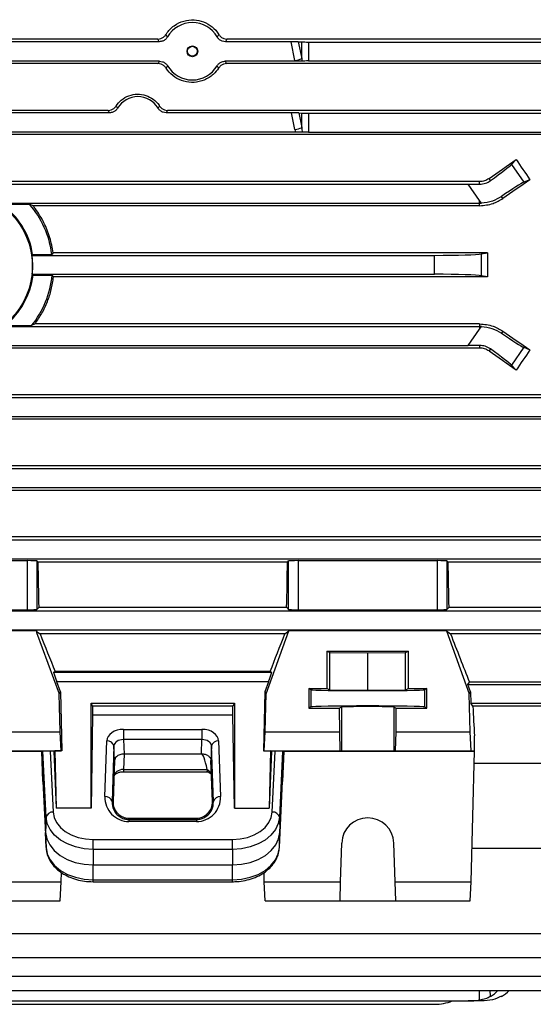
# Model space of a CAD drawing. Units: millimetres. Extents: x -1628 to 1032, y -932 to 932.
# Drawn here: x 674 to 782, y -205 to 2 of the extents above; entities that cross this region are included whole.
import ezdxf

# ---------------------------------------------------------------- set-up
doc = ezdxf.new("R2010")
doc.units = ezdxf.units.MM

msp = doc.modelspace()

# ---------------------------------------------------------------- linework, layer by layer
at = {"color": 7, "linetype": 'Continuous', "lineweight": 25}
for p, q in [((703.01, -1.8), (644.57, -1.8)), ((829.95, -1.8), (717.57, -1.8)), ((703.32, -2.36), (644.25, -2.36)), ((731.13, -2.36), (717.25, -2.36)), ((731.94, -6.32), (731.13, -2.36)), ((732.63, -2.38), (733.36, -2.41)), ((732.63, -2.38), (733.36, -5.92)), ((733.36, -5.92), (733.36, -2.41)), ((734.77, -2.43), (818.4, -2.43)), ((734.77, -2.43), (734.77, -6.43)), ((703.34, -6.47), (644.24, -6.47)), ((703.04, -6.99), (644.53, -6.99)), ((731.97, -6.47), (717.24, -6.47)), ((829.64, -6.99), (717.53, -6.99)), ((734.77, -6.43), (818.4, -6.43)), ((692.81, -17.36), (654.76, -17.36)), ((692.53, -16.85), (655.05, -16.85)), ((731.22, -17.36), (704.76, -17.36)), ((829.68, -16.85), (705.05, -16.85)), ((731.94, -20.9), (731.22, -17.36)), ((732.72, -17.39), (733.36, -17.41)), ((732.72, -17.39), (733.36, -20.49)), ((733.36, -20.49), (733.36, -17.41)), ((734.77, -17.43), (818.4, -17.43)), ((734.77, -17.43), (734.77, -21.43)), ((829.49, -21.96), (575.79, -21.96)), ((732.07, -21.46), (615.51, -21.46)), ((734.77, -21.43), (818.4, -21.43)), ((777.59, -28.27), (778.62, -27.2)), ((777.59, -28.27), (780.22, -32.02)), ((624.1, -32.43), (768.48, -32.43)), ((770.9, -31.87), (670.65, -31.87)), ((770.9, -35.89), (768.48, -32.43)), ((770.9, -32.42), (770.9, -31.87)), ((773.18, -31.68), (772.88, -31.25)), ((781.48, -31.47), (780.22, -32.02)), ((775.8, -35.42), (775.51, -35.01)), ((669.39, -36.43), (770.9, -36.43)), ((669.96, -36.6), (675.89, -36.6)), ((676.67, -36.96), (675.89, -36.6)), ((770.9, -36.96), (676.67, -36.96)), ((771.27, -36.42), (770.9, -35.89)), ((770.9, -36.43), (770.9, -35.89)), ((770.9, -36.96), (770.9, -36.43)), ((676.59, -47.23), (676.42, -47.43)), ((676.42, -47.43), (761.4, -47.43)), ((676.59, -47.23), (680.63, -47.23)), ((680.93, -46.89), (680.63, -47.23)), ((772.53, -46.89), (680.93, -46.89)), ((761.4, -51.43), (761.4, -47.43)), ((771.25, -47.14), (772.53, -46.89)), ((771.25, -47.14), (771.25, -51.72)), ((676.67, -51.63), (676.49, -51.43)), ((676.49, -51.43), (761.4, -51.43)), ((676.67, -51.63), (680.7, -51.63)), ((681, -51.97), (680.7, -51.63)), ((772.53, -51.97), (771.25, -51.72)), ((772.53, -51.97), (681, -51.97)), ((670.72, -62.25), (676.37, -62.25)), ((677.1, -61.89), (676.37, -62.25)), ((770.9, -61.89), (677.1, -61.89)), ((770.9, -61.89), (770.9, -62.43)), ((670.21, -62.43), (770.9, -62.43)), ((768.48, -66.43), (770.9, -62.97)), ((770.9, -62.43), (770.9, -62.97)), ((770.9, -62.97), (771.27, -62.44)), ((775.8, -63.43), (775.51, -63.85)), ((624.1, -66.43), (768.48, -66.43)), ((770.9, -66.44), (770.9, -66.98)), ((770.9, -66.98), (671.6, -66.98)), ((773.18, -67.18), (772.88, -67.61)), ((780.22, -66.83), (777.59, -70.58)), ((780.22, -66.83), (781.48, -67.39)), ((778.62, -71.66), (777.59, -70.58)), ((829.49, -76.89), (575.79, -76.89)), ((575.79, -77.43), (818.4, -77.43)), ((575.79, -81.43), (818.4, -81.43)), ((829.68, -82), (575.79, -82)), ((829.64, -91.86), (575.79, -91.86)), ((575.79, -92.43), (818.4, -92.43)), ((575.79, -96.43), (818.4, -96.43)), ((829.95, -97.05), (575.79, -97.05)), ((829.93, -106.81), (575.79, -106.81)), ((575.79, -107.43), (818.4, -107.43)), ((575.79, -111.43), (818.4, -111.43)), ((601.1, -111.84), (675.48, -111.84)), ((675.48, -122.19), (675.48, -111.84)), ((677.48, -111.91), (677.7, -112.14)), ((677.48, -111.91), (677.48, -122.12)), ((730.37, -112.14), (677.7, -112.14)), ((730.37, -112.14), (730.6, -111.91)), ((730.6, -122.12), (730.6, -111.91)), ((732.6, -111.84), (761.98, -111.84)), ((732.6, -111.84), (732.6, -122.19)), ((761.98, -122.19), (761.98, -111.84)), ((763.98, -111.91), (764.2, -112.14)), ((763.98, -111.91), (763.98, -122.12)), ((830.38, -112.14), (764.2, -112.14)), ((575.79, -122.43), (818.4, -122.43)), ((601.1, -122.19), (675.48, -122.19)), ((677.48, -122.12), (677.89, -121.71)), ((730.19, -121.71), (677.89, -121.71)), ((730.19, -121.71), (730.6, -122.12)), ((732.6, -122.19), (761.98, -122.19)), ((763.98, -122.12), (764.39, -121.71)), ((830.42, -121.71), (764.39, -121.71)), ((575.79, -126.43), (818.4, -126.43)), ((677.41, -126.67), (599.17, -126.67)), ((677.41, -126.67), (677.41, -126.97)), ((725.87, -139.93), (730.67, -126.67)), ((729.81, -127.27), (730.67, -126.67)), ((763.91, -126.67), (730.67, -126.67)), ((763.91, -126.67), (764.76, -127.27)), ((763.91, -126.67), (768.71, -139.93)), ((677.41, -126.75), (678.16, -127.27)), ((677.41, -126.97), (682.21, -139.93)), ((729.81, -127.27), (678.16, -127.27)), ((831.04, -127.27), (764.76, -127.27)), ((738.68, -130.93), (755.9, -130.93)), ((738.68, -130.93), (738.68, -138.83)), ((738.68, -130.93), (739.29, -131.23)), ((739.29, -139.13), (739.29, -131.23)), ((739.29, -131.23), (747.29, -131.31)), ((747.29, -131.31), (755.29, -131.23)), ((747.29, -139.21), (747.29, -131.31)), ((755.29, -131.23), (755.9, -130.93)), ((755.29, -139.13), (755.29, -131.23)), ((755.9, -138.83), (755.9, -130.93)), ((681.02, -135.39), (681.32, -135.22)), ((681.02, -135.39), (727.02, -135.39)), ((726.72, -135.22), (681.32, -135.22)), ((726.72, -135.22), (727.02, -135.39)), ((682.47, -139.53), (681.68, -137.39)), ((726.37, -137.39), (681.68, -137.39)), ((726.37, -137.39), (725.6, -139.52)), ((734.83, -138.83), (738.68, -138.83)), ((734.83, -138.83), (734.83, -142.93)), ((735.3, -139.06), (734.83, -138.83)), ((735.3, -139.06), (735.3, -142.7)), ((739.29, -139.13), (738.68, -138.83)), ((747.29, -139.21), (739.29, -139.13)), ((755.29, -139.13), (747.29, -139.21)), ((755.9, -138.83), (755.29, -139.13)), ((755.9, -138.83), (759.75, -138.83)), ((759.75, -138.83), (759.28, -139.06)), ((759.28, -139.06), (759.28, -142.7)), ((759.74, -142.93), (759.75, -138.83)), ((768.4, -137.93), (768.73, -137.45)), ((768.97, -139.52), (768.4, -137.93)), ((768.4, -137.93), (818.4, -137.93)), ((829.18, -137.45), (768.73, -137.45)), ((682.21, -139.93), (682.47, -139.53)), ((682.41, -147.93), (682.21, -139.93)), ((682.47, -139.53), (682.78, -151.97)), ((725.6, -139.52), (725.3, -151.97)), ((725.6, -139.52), (725.87, -139.93)), ((725.67, -147.93), (725.87, -139.93)), ((768.71, -139.93), (768.97, -139.52)), ((768.91, -147.93), (768.71, -139.93)), ((768.97, -139.52), (769.03, -141.93)), ((688.91, -141.93), (719.17, -141.93)), ((688.91, -164.03), (688.91, -141.93)), ((689.22, -142.55), (688.91, -141.93)), ((718.86, -142.55), (689.22, -142.55)), ((719.17, -141.93), (718.86, -142.55)), ((719.17, -141.93), (719.17, -164.03)), ((735.3, -142.7), (734.83, -142.93)), ((734.83, -142.93), (741.36, -142.93)), ((741.79, -142.71), (741.36, -142.93)), ((741.37, -147.93), (741.36, -142.93)), ((741.79, -142.71), (741.79, -151.97)), ((753.21, -142.93), (752.79, -142.71)), ((752.79, -142.71), (752.79, -151.97)), ((753.21, -142.93), (753.21, -147.93)), ((753.21, -142.93), (759.74, -142.93)), ((759.74, -142.93), (759.28, -142.7)), ((769.49, -142.55), (769.03, -141.93)), ((769.03, -141.93), (818.4, -141.93)), ((829.94, -142.55), (769.49, -142.55)), ((689.25, -144.44), (688.91, -164.03)), ((718.83, -144.44), (689.25, -144.44)), ((719.17, -164.03), (718.83, -144.44)), ((695.75, -147.44), (712.32, -147.44)), ((695.75, -147.44), (695.75, -149.6)), ((712.32, -147.44), (712.32, -149.6)), ((665.71, -147.93), (682.41, -147.93)), ((682.61, -151.94), (682.41, -147.93)), ((725.47, -151.94), (725.67, -147.93)), ((725.67, -147.93), (741.37, -147.93)), ((741.51, -151.94), (741.37, -147.93)), ((753.21, -147.93), (753.07, -151.94)), ((753.21, -147.93), (768.91, -147.93)), ((769.11, -151.94), (768.91, -147.93)), ((769.79, -152.04), (769.79, -148.78)), ((691.84, -161.62), (692.25, -149.86)), ((693.75, -150.92), (693.34, -162.68)), ((693.87, -154.01), (693.75, -150.92)), ((695.75, -149.6), (695.87, -152.63)), ((712.32, -149.6), (695.75, -149.6)), ((712.21, -152.55), (712.32, -149.6)), ((714.33, -150.92), (714.21, -154.01)), ((714.74, -162.68), (714.33, -150.92)), ((715.83, -149.86), (716.24, -161.62)), ((593.29, -152.04), (678.5, -152.04)), ((665.57, -151.94), (682.61, -151.94)), ((678.73, -152.02), (678.5, -152.04)), ((678.5, -152.04), (679.34, -169.18)), ((678.73, -158.42), (678.5, -152.04)), ((679.42, -165.97), (678.73, -152.02)), ((681.07, -152.01), (680.28, -152.01)), ((680.28, -152.01), (680.92, -164.89)), ((681.07, -152.01), (681.28, -151.97)), ((681.07, -152.01), (681.58, -164.03)), ((682.78, -151.97), (681.28, -151.97)), ((681.28, -151.97), (681.58, -164.03)), ((682.78, -151.97), (682.61, -151.94)), ((695.87, -152.63), (695.75, -155.89)), ((712.21, -152.63), (695.87, -152.63)), ((712.21, -152.63), (712.21, -152.55)), ((725.3, -151.97), (725.47, -151.94)), ((725.3, -151.97), (726.8, -151.97)), ((725.47, -151.94), (741.51, -151.94)), ((726.8, -151.97), (726.5, -164.03)), ((727.01, -152.01), (726.5, -164.03)), ((727.01, -152.01), (726.8, -151.97)), ((727.79, -152.01), (727.01, -152.01)), ((727.16, -164.89), (727.79, -152.01)), ((729.34, -152.02), (728.66, -165.97)), ((728.73, -169.18), (729.58, -152.04)), ((729.58, -152.04), (729.34, -152.02)), ((729.58, -152.04), (729.34, -158.42)), ((729.58, -152.04), (769.79, -152.04)), ((741.51, -151.94), (741.79, -151.97)), ((752.79, -151.97), (753.07, -151.94)), ((753.07, -151.94), (769.11, -151.94)), ((769.79, -152.04), (769.11, -151.94)), ((769.11, -179.6), (769.79, -152.04)), ((693.87, -154.01), (693.56, -162.68)), ((714.52, -162.68), (714.21, -154.01)), ((829.94, -154.63), (769.72, -154.63)), ((695.75, -155.89), (713.39, -155.89)), ((695.75, -156.36), (713.52, -156.36)), ((713.39, -155.89), (713.4, -155.97)), ((678.73, -158.42), (679.42, -172.37)), ((728.66, -172.37), (729.34, -158.42)), ((688.91, -164.03), (681.58, -164.03)), ((693.56, -162.68), (693.34, -162.68)), ((714.52, -162.68), (714.74, -162.68)), ((719.17, -164.03), (726.5, -164.03)), ((679.42, -165.97), (679.34, -169.18)), ((696.91, -166.15), (696.91, -166.44)), ((696.91, -166.15), (711.17, -166.15)), ((711.17, -166.15), (711.17, -166.44)), ((728.66, -165.97), (728.73, -169.18)), ((696.91, -166.44), (696.91, -166.87)), ((696.91, -166.44), (711.17, -166.44)), ((711.17, -166.87), (696.91, -166.87)), ((711.17, -166.44), (711.17, -166.87)), ((679.42, -172.37), (679.34, -169.18)), ((728.66, -172.37), (728.73, -169.18)), ((689.34, -172.74), (689.34, -170.64)), ((689.34, -170.64), (718.74, -170.64)), ((718.74, -172.74), (718.74, -170.64)), ((741.79, -171.4), (741.51, -179.6)), ((753.07, -179.6), (752.79, -171.4)), ((718.74, -172.74), (689.34, -172.74)), ((689.34, -172.74), (689.34, -176)), ((718.74, -172.74), (718.74, -176)), ((769.28, -172.52), (818.4, -172.52)), ((689.34, -176), (718.74, -176)), ((689.34, -179.14), (689.34, -176)), ((718.74, -179.14), (718.74, -176)), ((682.61, -179.6), (682.65, -177.63)), ((725.47, -179.6), (725.42, -177.6)), ((665.57, -179.6), (682.61, -179.6)), ((682.41, -183.61), (682.61, -179.6)), ((689.34, -179.14), (718.74, -179.14)), ((689.34, -179.57), (718.74, -179.57)), ((725.47, -179.6), (741.51, -179.6)), ((725.67, -183.61), (725.47, -179.6)), ((741.51, -179.6), (741.37, -183.61)), ((753.07, -179.6), (769.11, -179.6)), ((753.21, -183.61), (753.07, -179.6)), ((768.91, -183.61), (769.11, -179.6)), ((665.71, -183.61), (682.41, -183.61)), ((725.67, -183.61), (741.37, -183.61)), ((741.37, -183.61), (753.21, -183.61)), ((753.21, -183.61), (768.91, -183.61)), ((575.79, -190.52), (818.4, -190.52)), ((575.79, -195.52), (818.4, -195.52)), ((575.79, -199.52), (818.4, -199.52)), ((575.79, -202.52), (818.4, -202.52)), ((624.1, -204.71), (768.48, -204.71)), ((629.18, -205.43), (761.4, -205.43)), ((770.9, -204.71), (768.48, -204.71)), ((771.27, -204.71), (770.9, -204.71))]:
    msp.add_line(p, q, dxfattribs=at)
at = {"color": 8, "linetype": 'Continuous', "lineweight": 25}
for p, q in [((695.75, -155.89), (695.75, -156.36)), ((689.34, -179.57), (689.34, -179.14)), ((718.74, -179.57), (718.74, -179.14)), ((770.9, -204.51), (770.9, -202.52)), ((773.18, -203.74), (773.15, -202.52))]:
    msp.add_line(p, q, dxfattribs=at)
at = {"color": 7, "linetype": 'Continuous', "lineweight": 25, "flags": 128}
for points in [[(741.79, -151.97), (742.02, -151.98), (742.59, -151.98), (743.47, -151.98), (744.59, -151.99), (745.9, -151.99), (747.29, -151.99), (748.68, -151.99), (749.98, -151.99), (751.11, -151.98), (751.99, -151.98), (752.56, -151.98), (752.79, -151.97)], [(689.34, -172.74), (687.44, -172.62), (685.62, -172.23), (683.93, -171.61), (682.45, -170.78), (681.21, -169.75), (680.27, -168.58), (679.67, -167.31), (679.42, -165.97)], [(680.92, -164.89), (681.13, -166.03), (681.64, -167.11), (682.44, -168.1), (683.49, -168.97), (684.75, -169.68), (686.18, -170.21), (687.73, -170.53), (689.34, -170.64)], [(718.74, -170.64), (720.35, -170.53), (721.9, -170.21), (723.33, -169.68), (724.59, -168.97), (725.64, -168.1), (726.43, -167.11), (726.95, -166.03), (727.16, -164.89)], [(728.66, -165.97), (728.41, -167.31), (727.8, -168.58), (726.87, -169.75), (725.63, -170.78), (724.14, -171.61), (722.46, -172.23), (720.63, -172.62), (718.74, -172.74)], [(679.34, -169.18), (679.59, -170.52), (680.2, -171.81), (681.15, -172.99), (682.39, -174.02), (683.89, -174.86), (685.59, -175.49), (687.43, -175.87), (689.34, -176)], [(718.74, -176), (720.65, -175.87), (722.49, -175.49), (724.19, -174.86), (725.69, -174.02), (726.93, -172.99), (727.88, -171.81), (728.48, -170.52), (728.73, -169.18)], [(679.42, -172.37), (679.67, -173.71), (680.27, -174.98), (681.21, -176.15), (682.45, -177.18), (683.93, -178.01), (685.62, -178.63), (687.44, -179.02), (689.34, -179.14)], [(718.74, -179.14), (720.63, -179.02), (722.46, -178.63), (724.14, -178.01), (725.63, -177.18), (726.87, -176.15), (727.8, -174.98), (728.41, -173.71), (728.66, -172.37)]]:
    msp.add_lwpolyline(points, dxfattribs=at)
at = {"color": 7, "linetype": 'Continuous', "lineweight": 25}
for centre, radius in [((710.29, -4.39), 1.13), ((710.29, -4.38), 1.05), ((660.79, -49.71), 15.77)]:
    msp.add_circle(centre, radius, dxfattribs=at)
for centre, radius, start, end in [((730.48, 1.48), 7.94, 280.6013, 291.233), ((730.48, -13.1), 7.94, 280.6013, 291.233), ((660.79, -49.71), 16, 8.9223, 55.0039), ((660.79, -49.71), 20, 7.1274, 40.9464), ((770.9, -28.42), 8.01, 270, 272.6757), ((660.79, -49.71), 15.8, 353.7565, 8.303), ((660.79, -49.71), 16, 308.3732, 353.1144), ((660.79, -49.71), 20, 321.1571, 354.4963), ((770.9, -70.44), 8.01, 87.3243, 90), ((692.4, -151.23), 1.38, 13.0329, 96.4054), ((715.67, -151.23), 1.38, 83.5946, 166.9671), ((691.99, -162.99), 1.38, 13.0329, 96.4054), ((716.08, -162.99), 1.38, 83.5946, 166.9671), ((680.78, -166.27), 1.39, 84.0285, 167.4784), ((727.3, -166.27), 1.39, 12.5216, 95.9715), ((747.29, -171.6), 5.5, 2.0003, 177.9997), ((761.4, -195.43), 10, 270, 291.9183)]:
    msp.add_arc(centre, radius, start, end, dxfattribs=at)
for centre, major_axis, ratio, start_param, end_param in [((710.29, -4.38), (0, 6.05), 0.999974, 5.235064, 7.331306), ((731.23, -2.43), (2.04, 0), 0.035122, 0.813028, 1.618764), ((734.77, -2.36), (2, 0), 0.034921, 3.926991, 4.712389), ((734.77, 7.82), (0, 19.43), 0.102941, 2.356194, 2.395196), ((710.29, -4.38), (0, 6.05), 0.999974, 2.10277, 4.180415), ((734.77, 7.41), (0, 19.43), 0.205882, 2.356194, 2.366571), ((734.77, -6.5), (2, 0), 0.034921, 1.570796, 2.317193), ((698.79, -18.89), (0, 4.95), 0.999974, 5.244409, 7.321962), ((731.32, -17.44), (2.04, 0), 0.035122, 0.813028, 1.618764), ((734.77, -17.36), (2, 0), 0.034921, 3.926991, 4.712389), ((734.77, -6.75), (0, 19.43), 0.102941, 2.356194, 2.42816), ((734.77, -7.16), (0, 19.43), 0.205882, 2.356194, 2.398393), ((734.77, -21.5), (2, 0), 0.034921, 1.570796, 2.284229), ((738.43, -49.43), (200.82, 140.44), 0.020013, 4.870769, 4.899874), ((769.49, -33.87), (8.19, 5.74), 0.034921, 5.154976, 6.108652), ((824.05, -49.43), (-100.97, 139.76), 0.142946, 1.309016, 1.33971), ((768.23, -32.08), (12.21, -0.01), 0.028594, 4.732432, 4.932464), ((772.18, -37.72), (8.19, 5.74), 0.034921, 0.174533, 1.128209), ((764.31, -49.43), (200.82, 140.44), 0.020013, 1.471223, 1.499554), ((761.4, -47.08), (10, 0), 0.034921, 4.712389, 6.108652), ((797.3, -49.43), (0, 140.5), 0.176327, 1.552702, 1.58889), ((761.4, -51.78), (10, 0), 0.034921, 0.174533, 1.570796), ((772.18, -61.13), (8.19, -5.74), 0.034921, 5.154976, 6.108652), ((764.31, -49.43), (200.82, -140.44), 0.020013, 4.783631, 4.811962), ((768.23, -66.78), (12.21, 0.01), 0.028594, 1.350722, 1.550753), ((738.43, -49.43), (200.82, -140.44), 0.020013, 1.383311, 1.412417), ((769.49, -64.98), (8.19, -5.74), 0.034921, 0.174533, 1.128209), ((824.05, -49.43), (100.97, 139.76), 0.142946, 1.801883, 1.832577), ((675.48, -111.91), (2, 0), 0.034921, 0.034907, 1.570796), ((682.09, -49.43), (0, 140.5), 0.034921, 2.033469, 2.111164), ((725.98, -49.43), (0, 140.5), 0.034921, 4.172021, 4.249716), ((732.6, -111.91), (2, 0), 0.034921, 1.570796, 3.106686), ((761.98, -111.91), (2, 0), 0.034921, 0.034907, 1.570796), ((768.59, -49.43), (0, 140.5), 0.034921, 2.033469, 2.111164), ((675.48, -122.12), (2, 0), 0.034921, 4.712389, 6.248279), ((732.6, -122.12), (2, 0), 0.034921, 3.176499, 4.712389), ((761.98, -122.12), (2, 0), 0.034921, 4.712389, 6.248279), ((653.67, -49.43), (-52.13, 140.49), 0.03274, 2.145856, 2.215505), ((753.66, -49.43), (50.95, 140.49), 0.032829, 4.067437, 4.137086), ((740.91, -49.43), (-50.95, 140.49), 0.032829, 2.146099, 2.235969), ((681.76, -137.39), (-0.74, 2), 0.03274, 0.005305, 1.558648), ((726.3, -137.39), (0.73, 2), 0.032829, 4.724294, 6.277637), ((747.29, -139.05), (12, 0), 0.017454, 3.176499, 6.248279), ((691.06, -49.43), (0, 140.5), 0.017455, 2.295359, 2.313477), ((717.02, -49.43), (0, 140.5), 0.017455, 3.969708, 3.987827), ((747.29, -142.7), (12, 0), 0.017456, 0.034907, 3.106686), ((747.29, -142.72), (5.5, 0), 0.017456, 0.034907, 3.106686), ((769.79, -49.43), (-3.47, 140.5), 0.024678, 2.294749, 2.355585), ((695.75, -149.91), (3.5, 0), 0.707306, 1.569012, 3.116005), ((712.33, -149.91), (3.5, 0), 0.707306, 0.025588, 1.57258), ((695.75, -150.97), (2, -0.05), 0.688945, 1.584942, 3.131934), ((712.33, -150.97), (2, 0.05), 0.688945, 0.009658, 1.556651), ((680.23, -152.02), (1.5, 0), 0.00491, 1.536153, 3.089496), ((695.87, -154.05), (2, 0), 0.707306, 2.508504, 3.116005), ((695.87, -154.05), (2, 0), 0.707306, 1.569012, 2.508504), ((712.9, -173.6), (-0.69, 20.97), 0.095305, 5.715417, 6.280061), ((727.85, -152.02), (1.5, 0), 0.00491, 0.052097, 1.60544), ((695.75, -157.34), (2, 0.06), 0.725726, 1.546038, 3.09303), ((712.32, -157.12), (2, -0.04), 0.68904, 0.038725, 1.015983), ((696.91, -161.8), (0, 5.07), 0.99939, 1.535868, 3.141593), ((711.17, -161.8), (0, 5.07), 0.99939, 3.141593, 4.747317), ((696.91, -162.8), (0, 3.35), 0.99939, 1.535868, 3.141593), ((711.17, -162.8), (0, 3.35), 0.99939, 3.141593, 4.747317), ((769.49, -194.71), (-0.61, 9.99), 0.818157, 3.534532, 3.76631), ((772.18, -194.71), (0.61, 9.99), 0.818157, 3.633827, 3.865605), ((768.23, -194.71), (12.2, -0.61), 0.818157, 4.773046, 4.973078)]:
    msp.add_ellipse(centre, major_axis=major_axis, ratio=ratio, start_param=start_param, end_param=end_param, dxfattribs=at)
for points, knots in [([(704.69, -0.87), (704.73, -0.8), (705.18, -0.09), (706.33, 1.1), (708.41, 2.11), (710.63, 2.36), (712.72, 1.9), (714.54, 0.84), (715.49, -0.23), (715.87, -0.84), (715.89, -0.87)], [0, 0, 0, 0, 0.017577, 0.196361, 0.367435, 0.526726, 0.678948, 0.832222, 0.993308, 1, 1, 1, 1]), ([(703.01, -1.8), (703.22, -1.78), (703.64, -1.74), (704.21, -1.43), (704.53, -1.11), (704.67, -0.9), (704.69, -0.87)], [0, 0, 0, 0, 0.310459, 0.620646, 0.938621, 1, 1, 1, 1]), ([(703.32, -2.36), (703.27, -2.27), (703.16, -2.08), (703.06, -1.9), (703.01, -1.8)], [0, 0, 0, 0, 0.498202, 1, 1, 1, 1]), ([(705.04, -1.36), (704.91, -1.54), (704.65, -1.91), (704.04, -2.28), (703.57, -2.33), (703.32, -2.36)], [0, 0, 0, 0, 0.32473, 0.64973, 1, 1, 1, 1]), ([(704.69, -0.87), (704.75, -0.95), (704.86, -1.12), (704.98, -1.28), (705.04, -1.36)], [0, 0, 0, 0, 0.518775, 1, 1, 1, 1]), ([(715.53, -1.36), (715.6, -1.27), (715.72, -1.1), (715.84, -0.93), (715.89, -0.87)], [0, 0, 0, 0, 0.584274, 1, 1, 1, 1]), ([(717.25, -2.36), (717.03, -2.34), (716.6, -2.3), (716.01, -1.97), (715.68, -1.61), (715.55, -1.4), (715.53, -1.36)], [0, 0, 0, 0, 0.313903, 0.627708, 0.944635, 1, 1, 1, 1]), ([(715.89, -0.87), (716.02, -1.04), (716.29, -1.39), (716.9, -1.74), (717.35, -1.78), (717.57, -1.8)], [0, 0, 0, 0, 0.337391, 0.675527, 1, 1, 1, 1]), ([(717.57, -1.8), (717.51, -1.9), (717.41, -2.09), (717.3, -2.27), (717.25, -2.36)], [0, 0, 0, 0, 0.54027, 1, 1, 1, 1]), ([(703.04, -6.99), (703.09, -6.9), (703.19, -6.73), (703.29, -6.55), (703.34, -6.47)], [0, 0, 0, 0, 0.501925, 1, 1, 1, 1]), ([(704.74, -7.92), (704.6, -7.74), (704.32, -7.39), (703.71, -7.06), (703.26, -7.01), (703.04, -6.99)], [0, 0, 0, 0, 0.338494, 0.677354, 1, 1, 1, 1]), ([(703.34, -6.47), (703.56, -6.49), (704.01, -6.53), (704.6, -6.87), (704.93, -7.22), (705.06, -7.43), (705.07, -7.46)], [0, 0, 0, 0, 0.318618, 0.63714, 0.958316, 1, 1, 1, 1]), ([(705.07, -7.46), (705.01, -7.53), (704.9, -7.69), (704.79, -7.84), (704.74, -7.92)], [0, 0, 0, 0, 0.514536, 1, 1, 1, 1]), ([(715.84, -7.92), (715.48, -8.38), (714.68, -9.45), (712.86, -10.56), (710.67, -11.06), (708.48, -10.82), (706.52, -9.9), (705.34, -8.8), (704.84, -8.07), (704.74, -7.92)], [0, 0, 0, 0, 0.135191, 0.307991, 0.473373, 0.634411, 0.794733, 0.957809, 1, 1, 1, 1]), ([(715.5, -7.46), (715.64, -7.27), (715.9, -6.91), (716.52, -6.54), (716.99, -6.49), (717.24, -6.47)], [0, 0, 0, 0, 0.325367, 0.650869, 1, 1, 1, 1]), ([(715.84, -7.92), (715.78, -7.84), (715.67, -7.69), (715.56, -7.53), (715.5, -7.46)], [0, 0, 0, 0, 0.485464, 1, 1, 1, 1]), ([(717.53, -6.99), (717.31, -7.01), (716.88, -7.06), (716.26, -7.38), (715.98, -7.73), (715.84, -7.92)], [0, 0, 0, 0, 0.322834, 0.645438, 1, 1, 1, 1]), ([(717.24, -6.47), (717.29, -6.55), (717.39, -6.73), (717.48, -6.9), (717.53, -6.99)], [0, 0, 0, 0, 0.498075, 1, 1, 1, 1]), ([(733.42, -6.45), (733.22, -6.45), (732.83, -6.46), (732.3, -6.47), (732.02, -6.47), (731.97, -6.47)], [0, 0, 0, 0, 0.458951, 0.917286, 1, 1, 1, 1]), ([(694.2, -15.94), (694.54, -15.5), (695.26, -14.57), (696.87, -13.67), (698.68, -13.33), (700.49, -13.6), (702.09, -14.43), (702.98, -15.34), (703.34, -15.88), (703.38, -15.94)], [0, 0, 0, 0, 0.155303, 0.325773, 0.492122, 0.654375, 0.81628, 0.981614, 1, 1, 1, 1]), ([(692.53, -16.85), (692.75, -16.83), (693.18, -16.79), (693.78, -16.46), (694.06, -16.12), (694.2, -15.94)], [0, 0, 0, 0, 0.326672, 0.653213, 1, 1, 1, 1]), ([(694.52, -16.38), (694.39, -16.56), (694.13, -16.92), (693.51, -17.29), (693.05, -17.34), (692.81, -17.36)], [0, 0, 0, 0, 0.327263, 0.654797, 1, 1, 1, 1]), ([(694.2, -15.94), (694.25, -16.02), (694.36, -16.16), (694.47, -16.31), (694.52, -16.38)], [0, 0, 0, 0, 0.5165581, 1, 1, 1, 1]), ([(703.05, -16.38), (703.11, -16.31), (703.22, -16.16), (703.32, -16.02), (703.38, -15.94)], [0, 0, 0, 0, 0.483442, 1, 1, 1, 1]), ([(704.76, -17.36), (704.55, -17.34), (704.11, -17.3), (703.52, -16.97), (703.2, -16.62), (703.07, -16.41), (703.05, -16.38)], [0, 0, 0, 0, 0.31666, 0.63322, 0.953061, 1, 1, 1, 1]), ([(703.38, -15.94), (703.51, -16.11), (703.79, -16.46), (704.39, -16.79), (704.83, -16.83), (705.05, -16.85)], [0, 0, 0, 0, 0.338937, 0.678234, 1, 1, 1, 1]), ([(692.81, -17.36), (692.76, -17.28), (692.67, -17.11), (692.57, -16.94), (692.53, -16.85)], [0, 0, 0, 0, 0.497966, 1, 1, 1, 1]), ([(705.05, -16.85), (705, -16.94), (704.91, -17.11), (704.81, -17.28), (704.76, -17.36)], [0, 0, 0, 0, 0.502034, 1, 1, 1, 1]), ([(733.46, -21.45), (733.26, -21.45), (732.85, -21.46), (732.33, -21.46), (732.07, -21.46)], [0, 0, 0, 0, 0.480691, 1, 1, 1, 1]), ([(772.88, -31.25), (772.57, -31.43), (771.96, -31.79), (771.25, -31.85), (770.9, -31.87)], [0, 0, 0, 0, 0.50256, 1, 1, 1, 1]), ([(770.9, -32.42), (771.33, -32.38), (772.17, -32.3), (772.85, -31.88), (773.18, -31.68)], [0, 0, 0, 0, 0.507725, 1, 1, 1, 1]), ([(775.51, -35.01), (774.9, -35.37), (773.63, -36.12), (772.07, -36.32), (771.27, -36.42)], [0, 0, 0, 0, 0.487974, 1, 1, 1, 1]), ([(680.93, -46.89), (680.73, -45.82), (680.33, -43.65), (679.04, -40.52), (677.72, -38.32), (676.84, -37.19), (676.67, -36.96)], [0, 0, 0, 0, 0.297356, 0.60502, 0.921486, 1, 1, 1, 1]), ([(770.9, -36.96), (771.86, -36.88), (773.62, -36.73), (775.13, -35.83), (775.8, -35.42)], [0, 0, 0, 0, 0.551329, 1, 1, 1, 1]), ([(677.1, -61.89), (677.61, -61.16), (678.63, -59.67), (679.75, -57.22), (680.6, -54.65), (680.87, -52.87), (681, -51.97)], [0, 0, 0, 0, 0.248281, 0.500964, 0.748279, 1, 1, 1, 1]), ([(770.9, -61.89), (771.86, -61.98), (773.62, -62.13), (775.13, -63.03), (775.8, -63.43)], [0, 0, 0, 0, 0.551329, 1, 1, 1, 1]), ([(771.27, -62.44), (772.03, -62.53), (773.59, -62.72), (774.86, -63.47), (775.51, -63.85)], [0, 0, 0, 0, 0.485332, 1, 1, 1, 1]), ([(773.18, -67.18), (772.82, -66.96), (772.14, -66.55), (771.3, -66.47), (770.9, -66.44)], [0, 0, 0, 0, 0.522646, 1, 1, 1, 1]), ([(772.88, -67.61), (772.57, -67.43), (771.96, -67.07), (771.25, -67.01), (770.9, -66.98)], [0, 0, 0, 0, 0.50256, 1, 1, 1, 1]), ([(693.75, -157.33), (693.75, -157.31), (693.76, -157.26), (693.82, -157.09), (694.13, -156.79), (694.67, -156.52), (695.25, -156.38), (695.62, -156.37), (695.75, -156.36)], [0, 0, 0, 0, 0.104192, 0.317459, 0.505284, 0.703205, 0.896139, 1, 1, 1, 1]), ([(713.3, -156.29), (713.4, -156.32), (713.7, -156.43), (714.07, -156.67), (714.31, -156.97), (714.32, -157.06), (714.32, -157.11)], [0, 0, 0, 0, 0.138303, 0.394887, 0.656307, 1, 1, 1, 1]), ([(713.4, -155.97), (713.41, -156.06), (713.42, -156.26), (713.47, -156.37), (713.5, -156.36), (713.5, -156.35)], [0, 0, 0, 0, 0.490966, 0.98152, 1, 1, 1, 1]), ([(693.34, -162.68), (693.39, -163.27), (693.46, -164.23), (694.28, -165.37), (695.13, -166.01), (695.95, -166.34), (696.55, -166.43), (696.85, -166.44), (696.91, -166.44)], [0, 0, 0, 0, 0.376598, 0.617159, 0.774158, 0.887278, 0.979719, 1, 1, 1, 1]), ([(711.17, -166.44), (711.42, -166.42), (711.98, -166.38), (712.84, -166.07), (713.78, -165.41), (714.62, -164.24), (714.69, -163.26), (714.74, -162.68)], [0, 0, 0, 0, 0.094692, 0.205887, 0.367775, 0.633033, 1, 1, 1, 1]), ([(679.42, -172.39), (679.45, -172.67), (679.51, -173.38), (679.88, -174.51), (680.58, -175.73), (681.55, -176.82), (682.77, -177.77), (684.21, -178.55), (685.81, -179.13), (687.54, -179.5), (688.73, -179.54), (689.34, -179.57)], [0, 0, 0, 0, 0.0682404, 0.1799129, 0.2921321, 0.4062298, 0.5225482, 0.6405865, 0.7595613, 0.8788533, 1, 1, 1, 1]), ([(718.74, -179.57), (719.06, -179.56), (719.98, -179.54), (721.47, -179.32), (723.15, -178.85), (724.69, -178.15), (726.05, -177.24), (727.18, -176.14), (728.01, -174.91), (728.52, -173.63), (728.61, -172.78), (728.65, -172.39)], [0, 0, 0, 0, 0.064561, 0.184123, 0.304122, 0.424565, 0.54541, 0.666092, 0.785606, 0.902787, 1, 1, 1, 1]), ([(770.9, -204.51), (771.33, -204.42), (772.17, -204.25), (772.85, -203.91), (773.18, -203.74)], [0, 0, 0, 0, 0.507725, 1, 1, 1, 1]), ([(775.51, -203.74), (774.9, -204.03), (773.63, -204.61), (772.07, -204.67), (771.27, -204.71)], [0, 0, 0, 0, 0.4879741, 1, 1, 1, 1])]:
    msp.add_open_spline(points, degree=3, knots=knots, dxfattribs=at)
msp.add_open_spline([(712.21, -152.55), (712.47, -152.57), (712.99, -152.63), (713.64, -152.97), (714.11, -153.45), (714.18, -153.82), (714.21, -154.01)], degree=3, dxfattribs=at)

doc.saveas('drawing.dxf')
